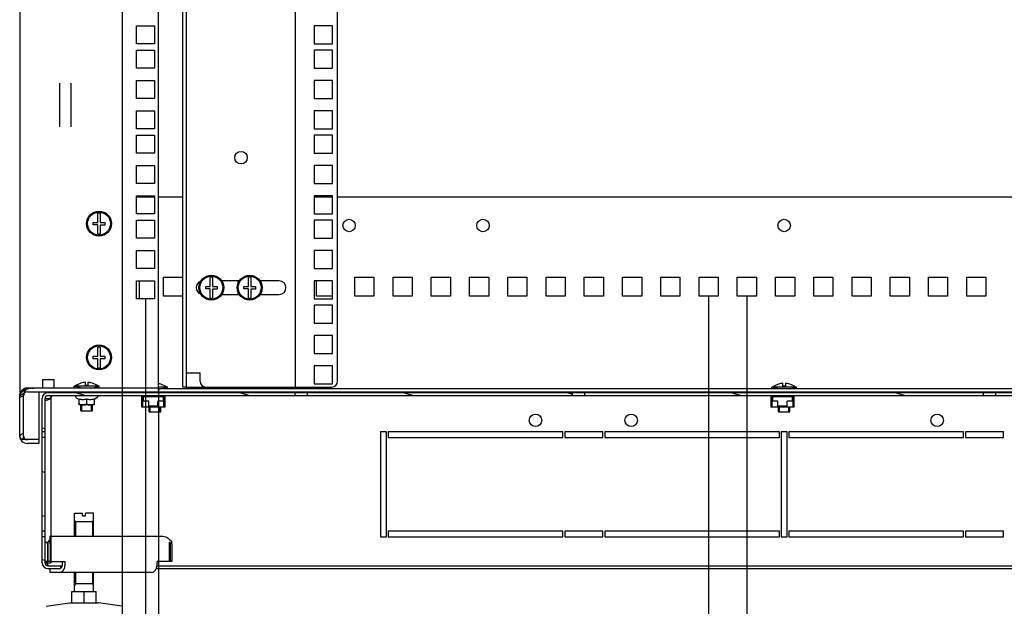
# Model space of a CAD drawing. Units: millimetres. Extents: x 214 to 808, y -8 to 412.
# Drawn here: x 706 to 757, y 248 to 278 of the extents above; entities that cross this region are included whole.
import ezdxf

# ---------------------------------------------------------------- set-up
doc = ezdxf.new("R2010")
doc.units = ezdxf.units.MM
doc.header["$LTSCALE"] = 32.67
doc.header["$PDMODE"] = 3
doc.header["$PDSIZE"] = 1
doc.layers.get('0').update_dxf_attribs({"linetype": 'CONTINUOUS'})
doc.layers.get('Defpoints').update_dxf_attribs({"linetype": 'CONTINUOUS'})
for name, color, linetype in [('02___PRT_ALL_AXES', 7, 'CONTINUOUS'), ('07__ASM_ALL_ANNOTATION', 7, 'CONTINUOUS'), ('ALL_FEATURES', 7, 'CONTINUOUS'), ('ARRONDIS', 7, 'CONTINUOUS')]:
    doc.layers.add(name, color=color, linetype=linetype)
doc.styles.get("Standard").update_dxf_attribs({"font": 'gost.ttf'})
doc.dimstyles.new('DIMSTYLE_4', dxfattribs={"dimtxt": 3.5, "dimasz": 4, "dimexe": 0.5, "dimexo": 0, "dimgap": 0.875, "dimtad": 1, "dimdec": 3, "dimlfac": 10, "dimtxsty": 'STANDARD', "dimblk": '_FILLED', "dimblk1": '_FILLED', "dimblk2": '_FILLED', "dimcen": 0.09, "dimadec": 0, "dimazin": 0, "dimtp": 0.8, "dimtm": 0.8, "dimtfac": 1, "dimtdec": 3, "dimtofl": 0, "dimtmove": 0, "dimatfit": 3, "dimldrblk": '_FILLED', "dimfxl": 1, "dimtolj": 1, "dimarcsym": 0})
doc.dimstyles.new('DIMSTYLE_5', dxfattribs={"dimtxt": 3.5, "dimasz": 4, "dimexe": 0.5, "dimexo": 0, "dimgap": 0.875, "dimtad": 1, "dimdec": 0, "dimlfac": 10, "dimtxsty": 'STANDARD', "dimblk": '_FILLED', "dimblk1": '_FILLED', "dimblk2": '_FILLED', "dimcen": 0.09, "dimadec": 0, "dimazin": 0, "dimtp": 0.8, "dimtm": 0.8, "dimtfac": 1, "dimtdec": 0, "dimtofl": 0, "dimtmove": 0, "dimatfit": 3, "dimldrblk": '_FILLED', "dimfxl": 1, "dimtolj": 1, "dimarcsym": 0})
doc.dimstyles.new('DIMSTYLE_6', dxfattribs={"dimtxt": 3.5, "dimasz": 4, "dimexe": 0.5, "dimexo": 0, "dimgap": 0.875, "dimtad": 1, "dimdec": 3, "dimlfac": 10, "dimtxsty": 'STANDARD', "dimblk": '_FILLED', "dimblk1": '_FILLED', "dimblk2": '_FILLED', "dimcen": 0.09, "dimadec": 0, "dimazin": 0, "dimtp": 0.2, "dimtm": 0.2, "dimtfac": 1, "dimtdec": 3, "dimtofl": 0, "dimtmove": 0, "dimatfit": 3, "dimldrblk": '_FILLED', "dimfxl": 1, "dimtolj": 1, "dimarcsym": 0})

# ---------------------------------------------------------------- blocks, each defined once
blk = doc.blocks.new('_FILLED')
at = {"color": 0, "linetype": 'ByBlock'}
blk.add_solid([(0, 0), (-1, 0.125), (-1, -0.125)], dxfattribs=at)
blk = doc.blocks.new('*D170')
at = {"layer": '07__ASM_ALL_ANNOTATION', "color": 0, "linetype": 'Continuous', "lineweight": -2}
for p, q in [((741.854, 263.923), (741.854, 237.799)), ((743.854, 263.923), (743.854, 237.799)), ((737.854, 238.299), (724.344, 238.299)), ((747.854, 238.299), (751.854, 238.299))]:
    blk.add_line(p, q, dxfattribs=at)
at = {"layer": 'Defpoints', "color": 0, "linetype": 'Continuous'}
for p in [(741.854, 263.923), (743.854, 263.923), (743.854, 238.299)]:
    blk.add_point(p, dxfattribs=at)
at = {"layer": '07__ASM_ALL_ANNOTATION', "color": 0, "linetype": 'Continuous', "lineweight": -2, "xscale": 4, "yscale": 4, "zscale": 4}
blk.add_blockref('_FILLED', (741.854, 238.299), dxfattribs=at)
at = {"layer": '07__ASM_ALL_ANNOTATION', "color": 0, "linetype": 'Continuous', "lineweight": -2, "xscale": 4, "yscale": 4, "zscale": 4, "rotation": 180}
blk.add_blockref('_FILLED', (743.854, 238.299), dxfattribs=at)
at = {"layer": '07__ASM_ALL_ANNOTATION', "color": 0, "linetype": 'Continuous', "insert": (730.33, 243.84), "char_height": 3.5, "width": 4.55515, "attachment_point": 3, "line_spacing_factor": 0.9}
blk.add_mtext('\\A1;20', dxfattribs=at)
blk = doc.blocks.new('*D173')
at = {"layer": '07__ASM_ALL_ANNOTATION', "color": 0, "linetype": 'Continuous', "lineweight": -2}
for p, q in [((713.079, 259.123), (713.079, 229.638)), ((778.529, 259.123), (778.529, 229.638)), ((717.079, 230.138), (774.529, 230.138))]:
    blk.add_line(p, q, dxfattribs=at)
at = {"layer": 'Defpoints', "color": 0, "linetype": 'Continuous'}
for p in [(713.079, 259.123), (778.529, 259.123), (778.529, 230.138)]:
    blk.add_point(p, dxfattribs=at)
at = {"layer": '07__ASM_ALL_ANNOTATION', "color": 0, "linetype": 'Continuous', "lineweight": -2, "xscale": 4, "yscale": 4, "zscale": 4, "rotation": 180}
blk.add_blockref('_FILLED', (713.079, 230.138), dxfattribs=at)
at = {"layer": '07__ASM_ALL_ANNOTATION', "color": 0, "linetype": 'Continuous', "lineweight": -2, "xscale": 4, "yscale": 4, "zscale": 4}
blk.add_blockref('_FILLED', (778.529, 230.138), dxfattribs=at)
at = {"layer": '07__ASM_ALL_ANNOTATION', "color": 0, "linetype": 'Continuous', "insert": (746.824, 235.68), "char_height": 3.5, "width": 6.34375, "attachment_point": 2, "line_spacing_factor": 0.9}
blk.add_mtext('\\A1;655', dxfattribs=at)
blk = doc.blocks.new('*D174')
at = {"layer": '07__ASM_ALL_ANNOTATION', "color": 0, "linetype": 'Continuous', "lineweight": -2}
for p, q in [((712.404, 263.783), (712.404, 222.466)), ((779.204, 263.783), (779.204, 222.466)), ((716.404, 222.966), (775.204, 222.966))]:
    blk.add_line(p, q, dxfattribs=at)
at = {"layer": 'Defpoints', "color": 0, "linetype": 'Continuous'}
for p in [(712.404, 263.783), (779.204, 263.783), (779.204, 222.966)]:
    blk.add_point(p, dxfattribs=at)
at = {"layer": '07__ASM_ALL_ANNOTATION', "color": 0, "linetype": 'Continuous', "lineweight": -2, "xscale": 4, "yscale": 4, "zscale": 4, "rotation": 180}
blk.add_blockref('_FILLED', (712.404, 222.966), dxfattribs=at)
at = {"layer": '07__ASM_ALL_ANNOTATION', "color": 0, "linetype": 'Continuous', "lineweight": -2, "xscale": 4, "yscale": 4, "zscale": 4}
blk.add_blockref('_FILLED', (779.204, 222.966), dxfattribs=at)
at = {"layer": '07__ASM_ALL_ANNOTATION', "color": 0, "linetype": 'Continuous', "insert": (746.168, 228.508), "char_height": 3.5, "width": 6.83272, "attachment_point": 2, "line_spacing_factor": 0.9}
blk.add_mtext('\\A1;668', dxfattribs=at)
blk = doc.blocks.new('*D175')
at = {"layer": '07__ASM_ALL_ANNOTATION', "color": 0, "linetype": 'Continuous', "lineweight": -2}
for p, q in [((711.179, 259.123), (711.179, 214.964)), ((780.429, 259.123), (780.429, 214.964)), ((715.179, 215.464), (776.429, 215.464))]:
    blk.add_line(p, q, dxfattribs=at)
at = {"layer": 'Defpoints', "color": 0, "linetype": 'Continuous'}
for p in [(711.179, 259.123), (780.429, 259.123), (780.429, 215.464)]:
    blk.add_point(p, dxfattribs=at)
at = {"layer": '07__ASM_ALL_ANNOTATION', "color": 0, "linetype": 'Continuous', "lineweight": -2, "xscale": 4, "yscale": 4, "zscale": 4, "rotation": 180}
blk.add_blockref('_FILLED', (711.179, 215.464), dxfattribs=at)
at = {"layer": '07__ASM_ALL_ANNOTATION', "color": 0, "linetype": 'Continuous', "lineweight": -2, "xscale": 4, "yscale": 4, "zscale": 4}
blk.add_blockref('_FILLED', (780.429, 215.464), dxfattribs=at)
at = {"layer": '07__ASM_ALL_ANNOTATION', "color": 0, "linetype": 'Continuous', "insert": (745.799, 221.006), "char_height": 3.5, "width": 9.5864, "attachment_point": 2, "line_spacing_factor": 0.9}
blk.add_mtext('\\A1;692,5', dxfattribs=at)

msp = doc.modelspace()

# ---------------------------------------------------------------- hatches: boundary and pattern name
at = {"linetype": 'Continuous'}
h = msp.add_hatch(dxfattribs=at)
h.set_pattern_fill('DEFAULT__5', color=2, scale=11.88, angle=45, style=0, pattern_type=0)
h.set_pattern_definition([(45, (214.013, -8.153), (-8.40043, 8.40043), [])])
edge = h.paths.add_edge_path()
edge.add_line((705.82869, 256.62267), (705.82869, 258.72267))
edge.add_arc((706.22869, 258.72267), 0.4, 90, 180)
edge.add_line((713.07869, 259.12267), (706.22869, 259.12267))
edge.add_line((713.07869, 258.92267), (713.07869, 259.12267))
edge.add_line((713.07869, 258.92267), (706.22869, 258.92267))
edge.add_arc((706.22869, 258.72267), 0.2, 90, 180)
edge.add_line((706.02869, 256.62267), (706.02869, 258.72267))
edge.add_arc((706.22869, 256.62267), 0.2, 180, 270)
edge.add_line((706.82869, 256.42267), (706.22869, 256.42267))
edge.add_line((706.82869, 256.42267), (706.82869, 256.22267))
edge.add_line((706.82869, 256.22267), (706.22869, 256.22267))
edge.add_arc((706.22869, 256.62267), 0.4, 180, 270)
h = msp.add_hatch(dxfattribs=at)
h.set_pattern_fill('DEFAULT__6', color=2, scale=2.218257, angle=165, style=0, pattern_type=0)
h.set_pattern_definition([(165, (214.013, -8.1528), (-0.574127, -2.142672), [])])
edge = h.paths.add_edge_path()
edge.add_line((784.30369, 258.73267), (771.37869, 258.73267))
edge.add_line((771.37869, 258.73267), (771.37869, 258.88267))
edge.add_line((784.30369, 258.88267), (771.37869, 258.88267))
edge.add_arc((784.30369, 258.58267), 0.3, 0, 90)
edge.add_line((784.60369, 258.58267), (784.60369, 249.98267))
edge.add_arc((784.30369, 249.98267), 0.3, -90, 0)
edge.add_line((784.30369, 249.68267), (783.63794, 249.68267))
edge.add_line((783.63794, 249.83267), (783.63794, 249.68267))
edge.add_line((784.30369, 249.83267), (783.63794, 249.83267))
edge.add_arc((784.30369, 249.98267), 0.15, -90, 0)
edge.add_line((784.45369, 258.58267), (784.45369, 249.98267))
edge.add_arc((784.30369, 258.58267), 0.15, 0, 90)
edge = h.paths.add_edge_path()
edge.add_line((770.72869, 258.73267), (756.87869, 258.73267))
edge.add_line((756.87869, 258.73267), (756.87869, 258.88267))
edge.add_line((770.72869, 258.88267), (756.87869, 258.88267))
edge.add_line((770.72869, 258.73267), (770.72869, 258.88267))
edge = h.paths.add_edge_path()
edge.add_line((756.22869, 258.73267), (735.37869, 258.73267))
edge.add_line((735.37869, 258.73267), (735.37869, 258.88267))
edge.add_line((756.22869, 258.88267), (735.37869, 258.88267))
edge.add_line((756.22869, 258.73267), (756.22869, 258.88267))
edge = h.paths.add_edge_path()
edge.add_line((734.72869, 258.73267), (720.87869, 258.73267))
edge.add_line((720.87869, 258.73267), (720.87869, 258.88267))
edge.add_line((734.72869, 258.88267), (720.87869, 258.88267))
edge.add_line((734.72869, 258.73267), (734.72869, 258.88267))
edge = h.paths.add_edge_path()
edge.add_line((720.22869, 258.73267), (707.30369, 258.73267))
edge.add_arc((707.30369, 258.58267), 0.15, 90, 180)
edge.add_line((707.15369, 258.58267), (707.15369, 256.83267))
edge.add_line((707.15369, 256.83267), (707.00369, 256.83267))
edge.add_line((707.00369, 258.58267), (707.00369, 256.83267))
edge.add_arc((707.30369, 258.58267), 0.3, 90, 180)
edge.add_line((720.22869, 258.88267), (707.30369, 258.88267))
edge.add_line((720.22869, 258.73267), (720.22869, 258.88267))
edge = h.paths.add_edge_path()
edge.add_line((707.00369, 256.53267), (707.00369, 251.63267))
edge.add_line((707.15369, 256.53267), (707.00369, 256.53267))
edge.add_line((707.15369, 256.53267), (707.15369, 251.63267))
edge.add_line((707.15369, 251.63267), (707.00369, 251.63267))
edge = h.paths.add_edge_path()
edge.add_line((707.00369, 251.33267), (707.00369, 249.98267))
edge.add_line((707.15369, 251.33267), (707.00369, 251.33267))
edge.add_line((707.15369, 251.33267), (707.15369, 249.98267))
edge.add_arc((707.30369, 249.98267), 0.15, 180, 270)
edge.add_line((707.30369, 249.83267), (707.96944, 249.83267))
edge.add_line((707.96944, 249.83267), (707.96944, 249.68267))
edge.add_line((707.30369, 249.68267), (707.96944, 249.68267))
edge.add_arc((707.30369, 249.98267), 0.3, 180, 270)

# ---------------------------------------------------------------- linework, layer by layer
at = {"color": 3, "linetype": 'Continuous'}
for p, q in [((705.82869, 357.42267), (705.82869, 258.72267)), ((711.17869, 357.02267), (711.17869, 259.12267)), ((713.07869, 259.12267), (713.07869, 357.02267)), ((714.35369, 259.17267), (714.35369, 356.97267)), ((711.92869, 277.11767), (711.92869, 278.06767)), ((711.92869, 278.06767), (712.87869, 278.06767)), ((712.87869, 278.06767), (712.87869, 277.11767)), ((712.87869, 277.11767), (711.92869, 277.11767)), ((711.92869, 275.84767), (711.92869, 276.79767)), ((711.92869, 276.79767), (712.87869, 276.79767)), ((712.87869, 276.79767), (712.87869, 275.84767)), ((712.87869, 275.84767), (711.92869, 275.84767)), ((707.92869, 272.78568), (707.92869, 275.05965)), ((708.52869, 272.78568), (708.52869, 275.05965)), ((711.92869, 274.26017), (711.92869, 275.21017)), ((711.92869, 275.21017), (712.87869, 275.21017)), ((712.87869, 275.21017), (712.87869, 274.26017)), ((712.87869, 274.26017), (711.92869, 274.26017)), ((711.92869, 272.67267), (711.92869, 273.62267)), ((711.92869, 273.62267), (712.87869, 273.62267)), ((712.87869, 273.62267), (712.87869, 272.67267)), ((712.87869, 272.67267), (711.92869, 272.67267)), ((711.92869, 271.40267), (711.92869, 272.35267)), ((711.92869, 272.35267), (712.87869, 272.35267)), ((712.87869, 272.35267), (712.87869, 271.40267)), ((712.87869, 271.40267), (711.92869, 271.40267)), ((711.92869, 269.81517), (711.92869, 270.76517)), ((711.92869, 270.76517), (712.87869, 270.76517)), ((712.87869, 270.76517), (712.87869, 269.81517)), ((712.87869, 269.81517), (711.92869, 269.81517)), ((711.92869, 268.22767), (711.92869, 269.17767)), ((711.92869, 269.17767), (712.87869, 269.17767)), ((711.92869, 269.12267), (712.87869, 269.12267)), ((712.87869, 269.17767), (712.87869, 268.22767)), ((713.07869, 269.12267), (714.35369, 269.12267)), ((721.22869, 269.12267), (722.17869, 269.12267)), ((722.45369, 269.12267), (765.15369, 269.12267)), ((712.87869, 268.22767), (711.92869, 268.22767)), ((711.92869, 266.95767), (711.92869, 267.90767)), ((711.92869, 267.90767), (712.87869, 267.90767)), ((712.87869, 267.90767), (712.87869, 266.95767)), ((712.87869, 266.95767), (711.92869, 266.95767)), ((711.92869, 266.32017), (712.87869, 266.32017)), ((711.92869, 265.37017), (711.92869, 266.32017)), ((712.87869, 266.32017), (712.87869, 265.37017)), ((712.87869, 265.37017), (711.92869, 265.37017)), ((711.92869, 264.73267), (712.87869, 264.73267)), ((711.92869, 263.78267), (711.92869, 264.73267)), ((712.87869, 264.73267), (712.87869, 263.78267)), ((713.35369, 264.92267), (714.35369, 264.92267)), ((713.35369, 263.92267), (713.35369, 264.92267)), ((721.35369, 263.92267), (721.35369, 264.73267)), ((723.35369, 264.92267), (724.35369, 264.92267)), ((723.35369, 263.92267), (723.35369, 264.92267)), ((724.35369, 264.92267), (724.35369, 263.92267)), ((725.35369, 264.92267), (726.35369, 264.92267)), ((725.35369, 263.92267), (725.35369, 264.92267)), ((726.35369, 264.92267), (726.35369, 263.92267)), ((727.35369, 264.92267), (728.35369, 264.92267)), ((727.35369, 263.92267), (727.35369, 264.92267)), ((728.35369, 264.92267), (728.35369, 263.92267)), ((729.35369, 264.92267), (730.35369, 264.92267)), ((729.35369, 263.92267), (729.35369, 264.92267)), ((730.35369, 264.92267), (730.35369, 263.92267)), ((731.35369, 264.92267), (732.35369, 264.92267)), ((731.35369, 263.92267), (731.35369, 264.92267)), ((732.35369, 264.92267), (732.35369, 263.92267)), ((733.35369, 264.92267), (734.35369, 264.92267)), ((733.35369, 263.92267), (733.35369, 264.92267)), ((734.35369, 264.92267), (734.35369, 263.92267)), ((735.35369, 264.92267), (736.35369, 264.92267)), ((735.35369, 263.92267), (735.35369, 264.92267)), ((736.35369, 264.92267), (736.35369, 263.92267)), ((737.35369, 264.92267), (738.35369, 264.92267)), ((737.35369, 263.92267), (737.35369, 264.92267)), ((738.35369, 264.92267), (738.35369, 263.92267)), ((739.35369, 264.92267), (740.35369, 264.92267)), ((739.35369, 263.92267), (739.35369, 264.92267)), ((740.35369, 264.92267), (740.35369, 263.92267)), ((741.35369, 264.92267), (742.35369, 264.92267)), ((741.35369, 263.92267), (741.35369, 264.92267)), ((742.35369, 264.92267), (742.35369, 263.92267)), ((743.35369, 264.92267), (744.35369, 264.92267)), ((743.35369, 263.92267), (743.35369, 264.92267)), ((744.35369, 264.92267), (744.35369, 263.92267)), ((745.35369, 264.92267), (746.35369, 264.92267)), ((745.35369, 263.92267), (745.35369, 264.92267)), ((746.35369, 264.92267), (746.35369, 263.92267)), ((747.35369, 264.92267), (748.35369, 264.92267)), ((747.35369, 263.92267), (747.35369, 264.92267)), ((748.35369, 264.92267), (748.35369, 263.92267)), ((749.35369, 264.92267), (750.35369, 264.92267)), ((749.35369, 263.92267), (749.35369, 264.92267)), ((750.35369, 264.92267), (750.35369, 263.92267)), ((751.35369, 264.92267), (752.35369, 264.92267)), ((751.35369, 263.92267), (751.35369, 264.92267)), ((752.35369, 264.92267), (752.35369, 263.92267)), ((753.35369, 264.92267), (754.35369, 264.92267)), ((753.35369, 263.92267), (753.35369, 264.92267)), ((754.35369, 264.92267), (754.35369, 263.92267)), ((755.35369, 264.92267), (756.35369, 264.92267)), ((755.35369, 263.92267), (755.35369, 264.92267)), ((756.35369, 264.92267), (756.35369, 263.92267)), ((712.87869, 263.78267), (711.92869, 263.78267)), ((714.35369, 263.92267), (713.35369, 263.92267)), ((722.17869, 263.92267), (721.35369, 263.92267)), ((724.35369, 263.92267), (723.35369, 263.92267)), ((726.35369, 263.92267), (725.35369, 263.92267)), ((728.35369, 263.92267), (727.35369, 263.92267)), ((730.35369, 263.92267), (729.35369, 263.92267)), ((732.35369, 263.92267), (731.35369, 263.92267)), ((734.35369, 263.92267), (733.35369, 263.92267)), ((736.35369, 263.92267), (735.35369, 263.92267)), ((738.35369, 263.92267), (737.35369, 263.92267)), ((740.35369, 263.92267), (739.35369, 263.92267)), ((742.35369, 263.92267), (741.35369, 263.92267)), ((744.35369, 263.92267), (743.35369, 263.92267)), ((746.35369, 263.92267), (745.35369, 263.92267)), ((748.35369, 263.92267), (747.35369, 263.92267)), ((750.35369, 263.92267), (749.35369, 263.92267)), ((752.35369, 263.92267), (751.35369, 263.92267)), ((754.35369, 263.92267), (753.35369, 263.92267)), ((756.35369, 263.92267), (755.35369, 263.92267)), ((778.52869, 259.07267), (713.07869, 259.07267)), ((714.55369, 259.17267), (715.56153, 259.17267)), ((707.4103, 251.38267), (713.23535, 251.38267)), ((707.42369, 250.98267), (707.42369, 250.0516)), ((713.78765, 250.98267), (713.78765, 250.0516)), ((707.42369, 250.0516), (708.2015, 250.0516)), ((708.2015, 249.88267), (708.2015, 250.0516)), ((713.78765, 250.0516), (713.00983, 250.0516)), ((713.00983, 249.88267), (713.00983, 250.0516)), ((712.72699, 249.48267), (707.42369, 249.48267))]:
    msp.add_line(p, q, dxfattribs=at)
at = {"color": 7, "linetype": 'Continuous'}
for p, q in [((714.55369, 259.17267), (714.55369, 356.97267)), ((720.25369, 259.17267), (720.25369, 356.97267)), ((722.45369, 259.47267), (722.45369, 356.67267)), ((722.17869, 276.79767), (721.22869, 276.79767)), ((721.22869, 276.79767), (721.22869, 275.84767)), ((722.17869, 275.84767), (722.17869, 276.79767)), ((721.22869, 275.84767), (722.17869, 275.84767)), ((722.17869, 275.21017), (721.22869, 275.21017)), ((721.22869, 275.21017), (721.22869, 274.26017)), ((722.17869, 274.26017), (722.17869, 275.21017)), ((721.22869, 274.26017), (722.17869, 274.26017)), ((722.17869, 273.62267), (721.22869, 273.62267)), ((721.22869, 273.62267), (721.22869, 272.67267)), ((722.17869, 272.67267), (722.17869, 273.62267)), ((721.22869, 272.67267), (722.17869, 272.67267)), ((722.17869, 272.35267), (721.22869, 272.35267)), ((721.22869, 272.35267), (721.22869, 271.40267)), ((722.17869, 271.40267), (722.17869, 272.35267)), ((721.22869, 271.40267), (722.17869, 271.40267)), ((722.17869, 270.76517), (721.22869, 270.76517)), ((721.22869, 270.76517), (721.22869, 269.81517)), ((722.17869, 269.81517), (722.17869, 270.76517)), ((721.22869, 269.81517), (722.17869, 269.81517)), ((722.17869, 269.17767), (721.22869, 269.17767)), ((721.22869, 269.17767), (721.22869, 268.22767)), ((722.17869, 268.22767), (722.17869, 269.17767)), ((709.91369, 267.78767), (709.91369, 268.26162)), ((710.04369, 268.26162), (710.04369, 267.78767)), ((709.67869, 267.65767), (709.67869, 267.78767)), ((709.67869, 267.78767), (709.91369, 267.78767)), ((710.04369, 267.78767), (710.27869, 267.78767)), ((710.27869, 267.78767), (710.27869, 267.64567)), ((721.22869, 268.22767), (722.17869, 268.22767)), ((722.17869, 267.90767), (721.22869, 267.90767)), ((721.22869, 267.90767), (721.22869, 266.95767)), ((722.17869, 266.95767), (722.17869, 267.90767)), ((709.91369, 267.65767), (709.67869, 267.65767)), ((709.91369, 267.18372), (709.91369, 267.65767)), ((710.04369, 267.64567), (710.04369, 267.18372)), ((710.27869, 267.64567), (710.04369, 267.64567)), ((721.22869, 266.95767), (722.17869, 266.95767)), ((722.17869, 266.32017), (721.22869, 266.32017)), ((721.22869, 266.32017), (721.22869, 265.37017)), ((722.17869, 265.37017), (722.17869, 266.32017)), ((721.22869, 265.37017), (722.17869, 265.37017)), ((715.25369, 264.61808), (715.25369, 264.68529)), ((715.78869, 264.43767), (715.78869, 264.91162)), ((715.91869, 264.91162), (715.91869, 264.43767)), ((717.3073, 264.72267), (716.40007, 264.72267)), ((716.45369, 264.61808), (716.45369, 264.72267)), ((717.25369, 264.61808), (717.25369, 264.72267)), ((717.78869, 264.43767), (717.78869, 264.91162)), ((717.91869, 264.91162), (717.91869, 264.43767)), ((719.40369, 264.72267), (718.40007, 264.72267)), ((718.45369, 264.61808), (718.45369, 264.72267)), ((722.17869, 264.73267), (721.22869, 264.73267)), ((721.22869, 264.73267), (721.22869, 263.78267)), ((722.17869, 263.78267), (722.17869, 264.73267)), ((715.55369, 264.43767), (715.78869, 264.43767)), ((715.55369, 264.30767), (715.55369, 264.43767)), ((715.78869, 264.30767), (715.55369, 264.30767)), ((715.78869, 263.83372), (715.78869, 264.30767)), ((715.91869, 264.43767), (716.15369, 264.43767)), ((716.15369, 264.29567), (715.91869, 264.29567)), ((715.91869, 264.29567), (715.91869, 263.83372)), ((716.15369, 264.43767), (716.15369, 264.29567)), ((717.55369, 264.43767), (717.78869, 264.43767)), ((717.55369, 264.30767), (717.55369, 264.43767)), ((717.78869, 264.30767), (717.55369, 264.30767)), ((717.78869, 263.83372), (717.78869, 264.30767)), ((717.91869, 264.43767), (718.15369, 264.43767)), ((718.15369, 264.29567), (717.91869, 264.29567)), ((717.91869, 264.29567), (717.91869, 263.83372)), ((718.15369, 264.43767), (718.15369, 264.29567)), ((715.25369, 264.06004), (715.25369, 264.12726)), ((716.40007, 264.02267), (717.3073, 264.02267)), ((716.45369, 264.02267), (716.45369, 264.12726)), ((717.25369, 264.02267), (717.25369, 264.12726)), ((718.40007, 264.02267), (719.40369, 264.02267)), ((718.45369, 264.02267), (718.45369, 264.12726)), ((721.22869, 263.78267), (722.17869, 263.78267)), ((722.17869, 263.46267), (721.22869, 263.46267)), ((721.22869, 263.46267), (721.22869, 262.51267)), ((722.17869, 262.51267), (722.17869, 263.46267)), ((721.22869, 262.51267), (722.17869, 262.51267)), ((722.17869, 261.87517), (721.22869, 261.87517)), ((721.22869, 261.87517), (721.22869, 260.92517)), ((722.17869, 260.92517), (722.17869, 261.87517)), ((709.91369, 260.78767), (709.91369, 261.26162)), ((710.04369, 261.26162), (710.04369, 260.78767)), ((709.67869, 260.78767), (709.91369, 260.78767)), ((709.67869, 260.65767), (709.67869, 260.78767)), ((709.91369, 260.65767), (709.67869, 260.65767)), ((709.91369, 260.18372), (709.91369, 260.65767)), ((710.04369, 260.78767), (710.27869, 260.78767)), ((710.27869, 260.64567), (710.04369, 260.64567)), ((710.04369, 260.64567), (710.04369, 260.18372)), ((710.27869, 260.78767), (710.27869, 260.64567)), ((721.22869, 260.92517), (722.17869, 260.92517)), ((722.17869, 260.28767), (721.22869, 260.28767)), ((721.22869, 260.28767), (721.22869, 259.33767)), ((722.17869, 259.33767), (722.17869, 260.28767)), ((707.02869, 259.57267), (707.62869, 259.57267)), ((707.02869, 259.57267), (707.02869, 259.1256)), ((707.62869, 259.1256), (707.62869, 259.57267)), ((714.55369, 259.92267), (715.26153, 259.92267)), ((715.26153, 259.47267), (715.26153, 259.92267)), ((713.07869, 259.12267), (706.22869, 259.12267)), ((709.97869, 259.22267), (708.67869, 259.22267)), ((708.67869, 259.12267), (708.67869, 259.22267)), ((709.02869, 259.37498), (709.02869, 259.3772)), ((709.26369, 259.26267), (709.26369, 259.41916)), ((709.39369, 259.26267), (709.26369, 259.26267)), ((709.39369, 259.41916), (709.39369, 259.26267)), ((709.62869, 259.3772), (709.62869, 259.37408)), ((709.97869, 259.12267), (709.97869, 259.22267)), ((713.55369, 259.17267), (713.07869, 259.17267)), ((713.07869, 258.92267), (713.07869, 259.12267)), ((713.20369, 259.3272), (713.20369, 259.32408)), ((713.55369, 259.07267), (713.55369, 259.17267)), ((714.55369, 259.17267), (714.35369, 259.17267)), ((715.56153, 259.17267), (722.15369, 259.17267)), ((721.22869, 259.33767), (722.17869, 259.33767)), ((746.45369, 259.17267), (745.15369, 259.17267)), ((745.15369, 259.07267), (745.15369, 259.17267)), ((745.50369, 259.32498), (745.50369, 259.3272)), ((745.73869, 259.21267), (745.73869, 259.36916)), ((745.86869, 259.21267), (745.73869, 259.21267)), ((745.86869, 259.36916), (745.86869, 259.21267)), ((746.10369, 259.3272), (746.10369, 259.32408)), ((746.45369, 259.07267), (746.45369, 259.17267)), ((705.82869, 256.62267), (705.82869, 258.72267)), ((706.02869, 256.62267), (706.02869, 258.72267)), ((706.22869, 258.92267), (785.37869, 258.92267)), ((707.00369, 249.98267), (707.00369, 258.58267)), ((707.15369, 249.98267), (707.15369, 258.58267)), ((707.30369, 258.88267), (784.30369, 258.88267)), ((707.30369, 258.73267), (784.30369, 258.73267)), ((708.93619, 258.24329), (708.93619, 258.55947)), ((709.02869, 258.88267), (709.02869, 258.92267)), ((709.32869, 258.55947), (709.32869, 258.31267)), ((709.62869, 258.88267), (709.62869, 258.92267)), ((709.72119, 258.55947), (709.72119, 258.24329)), ((712.21869, 258.12767), (712.21869, 258.73267)), ((712.21869, 258.69267), (712.44369, 258.69267)), ((712.25869, 258.69267), (712.25869, 258.16767)), ((713.34869, 258.66267), (712.28869, 258.66267)), ((712.28869, 258.66267), (712.28869, 258.42767)), ((712.40369, 258.88267), (712.40369, 258.92267)), ((712.44369, 258.92267), (712.44369, 258.88267)), ((712.44369, 258.73267), (712.44369, 258.69267)), ((713.11869, 258.69267), (712.51869, 258.69267)), ((712.60369, 258.88267), (712.60369, 258.92267)), ((712.60369, 258.66267), (712.60369, 258.73267)), ((713.19369, 258.88267), (713.19369, 258.92267)), ((713.19369, 258.69267), (713.19369, 258.73267)), ((713.19369, 258.69267), (713.41869, 258.69267)), ((713.20369, 258.66267), (713.20369, 258.69267)), ((713.23369, 258.92267), (713.23369, 258.88267)), ((713.34869, 258.42767), (713.34869, 258.66267)), ((713.37869, 258.69267), (713.37869, 258.16767)), ((713.41869, 258.73267), (713.41869, 258.12767)), ((720.22869, 258.73267), (720.22869, 258.88267)), ((720.87869, 258.73267), (720.87869, 258.88267)), ((734.72869, 258.73267), (734.72869, 258.88267)), ((735.37869, 258.73267), (735.37869, 258.88267)), ((745.11869, 258.12767), (745.11869, 258.73267)), ((745.11869, 258.69267), (745.34369, 258.69267)), ((745.15869, 258.69267), (745.15869, 258.16767)), ((746.24869, 258.66267), (745.18869, 258.66267)), ((745.18869, 258.66267), (745.18869, 258.42767)), ((745.30369, 258.88267), (745.30369, 258.92267)), ((745.34369, 258.92267), (745.34369, 258.88267)), ((745.34369, 258.73267), (745.34369, 258.69267)), ((746.01869, 258.69267), (745.41869, 258.69267)), ((745.50369, 258.88267), (745.50369, 258.92267)), ((745.50369, 258.66267), (745.50369, 258.73267)), ((746.09369, 258.88267), (746.09369, 258.92267)), ((746.09369, 258.69267), (746.09369, 258.73267)), ((746.09369, 258.69267), (746.31869, 258.69267)), ((746.10369, 258.66267), (746.10369, 258.69267)), ((746.13369, 258.92267), (746.13369, 258.88267)), ((746.24869, 258.42767), (746.24869, 258.66267)), ((746.27869, 258.69267), (746.27869, 258.16767)), ((746.31869, 258.73267), (746.31869, 258.12767)), ((756.22869, 258.73267), (756.22869, 258.88267)), ((756.87869, 258.73267), (756.87869, 258.88267)), ((708.93619, 258.24329), (708.94547, 258.24267)), ((709.7119, 258.24267), (708.94547, 258.24267)), ((709.02869, 257.92267), (709.02869, 258.24267)), ((709.62869, 257.92267), (709.62869, 258.24267)), ((709.72119, 258.24329), (709.71191, 258.24267)), ((713.41869, 258.12767), (712.21869, 258.12767)), ((712.26869, 258.16767), (712.25869, 258.16767)), ((712.57869, 258.42767), (712.26869, 258.42767)), ((712.26869, 258.12767), (712.26869, 258.42767)), ((712.57869, 258.16767), (712.57869, 258.42767)), ((712.57869, 258.19767), (713.05869, 258.19767)), ((713.05869, 258.16767), (712.57869, 258.16767)), ((712.60369, 258.16767), (712.60369, 258.19767)), ((712.60369, 257.87267), (712.60369, 258.12767)), ((713.36869, 258.42767), (713.05869, 258.42767)), ((713.05869, 258.16767), (713.05869, 258.42767)), ((713.20369, 257.87267), (713.20369, 258.12767)), ((713.36869, 258.12767), (713.36869, 258.42767)), ((713.37869, 258.16767), (713.36869, 258.16767)), ((746.31869, 258.12767), (745.11869, 258.12767)), ((745.16869, 258.16767), (745.15869, 258.16767)), ((745.47869, 258.42767), (745.16869, 258.42767)), ((745.16869, 258.12767), (745.16869, 258.42767)), ((745.47869, 258.16767), (745.47869, 258.42767)), ((745.47869, 258.19767), (745.95869, 258.19767)), ((745.95869, 258.16767), (745.47869, 258.16767)), ((745.50369, 258.16767), (745.50369, 258.19767)), ((745.50369, 257.87267), (745.50369, 258.12767)), ((746.26869, 258.42767), (745.95869, 258.42767)), ((745.95869, 258.16767), (745.95869, 258.42767)), ((746.10369, 257.87267), (746.10369, 258.12767)), ((746.26869, 258.12767), (746.26869, 258.42767)), ((746.27869, 258.16767), (746.26869, 258.16767)), ((709.02869, 257.92267), (709.62869, 257.92267)), ((712.60369, 257.87267), (713.20369, 257.87267)), ((745.50369, 257.87267), (746.10369, 257.87267)), ((706.82869, 256.42267), (706.22869, 256.42267)), ((706.82869, 256.42267), (706.82869, 256.22267)), ((707.15369, 256.83267), (707.00369, 256.83267)), ((707.15369, 256.53267), (707.00369, 256.53267)), ((706.82869, 256.22267), (706.22869, 256.22267)), ((708.69145, 251.38267), (708.69145, 252.58267)), ((708.69148, 252.58267), (709.12145, 252.58267)), ((709.12145, 252.43267), (709.12145, 252.58267)), ((709.12145, 252.43267), (709.26145, 252.43267)), ((709.69143, 252.58267), (709.26145, 252.58267)), ((709.26145, 252.43267), (709.26145, 252.58267)), ((709.69145, 251.38267), (709.69145, 252.58267)), ((709.69145, 252.13267), (708.69145, 252.13267)), ((707.15369, 251.63267), (707.00369, 251.63267)), ((707.15369, 251.33267), (707.00369, 251.33267)), ((707.4103, 251.38267), (707.4103, 251.27683)), ((707.41302, 251.09149), (707.27693, 251.03708)), ((707.28226, 250.98267), (707.28226, 250.0516)), ((707.25975, 249.86092), (707.25975, 249.84947)), ((707.28602, 249.96219), (707.26531, 249.98267)), ((707.42369, 250.0516), (707.28226, 250.0516)), ((707.30369, 249.83267), (708.06136, 249.83267)), ((707.96944, 249.83267), (707.96944, 249.68267)), ((708.06008, 249.88267), (708.06008, 250.0516)), ((713.00983, 249.83267), (778.59754, 249.83267)), ((707.30369, 249.68267), (707.96944, 249.68267)), ((707.42369, 249.48267), (707.42369, 249.68267)), ((708.69145, 248.48267), (708.69145, 249.48267)), ((709.69145, 248.48267), (709.69145, 249.48267)), ((712.97121, 249.68267), (778.63616, 249.68267)), ((709.69145, 248.88267), (708.69145, 248.88267)), ((708.56145, 248.48267), (709.82145, 248.48267)), ((708.56145, 247.88267), (708.56145, 248.48267)), ((709.19145, 247.88267), (709.19145, 248.48267)), ((709.82145, 247.88267), (709.82145, 248.48267)), ((707.21317, 247.7072), (708.42738, 247.88066)), ((708.42738, 247.88066), (708.45567, 247.88267)), ((708.45567, 247.88267), (709.92724, 247.88267)), ((709.95552, 247.88066), (709.92724, 247.88267)), ((711.16974, 247.7072), (709.95552, 247.88066))]:
    msp.add_line(p, q, dxfattribs=at)
at = {"color": 6, "linetype": 'Continuous'}
for p, q in [((706.22869, 259.12267), (705.95575, 258.93144)), ((705.99264, 258.95729), (706.10218, 259.02101)), ((706.04593, 258.82918), (705.82869, 258.72267)), ((706.02869, 258.72267), (705.82869, 258.62297)), ((706.02869, 256.80192), (705.82869, 256.62267)), ((706.04235, 256.55001), (705.94584, 256.42267))]:
    msp.add_line(p, q, dxfattribs=at)
at = {"color": 2, "linetype": 'Continuous'}
for p, q in [((709.07869, 259.12267), (708.67869, 259.22267)), ((709.57869, 259.12267), (709.97869, 259.22267)), ((713.15369, 259.07267), (713.55369, 259.17267)), ((745.55369, 259.07267), (745.15369, 259.17267)), ((746.05369, 259.07267), (746.45369, 259.17267)), ((707.15369, 258.58267), (707.45369, 258.58267)), ((707.45369, 258.58267), (707.45369, 249.98267)), ((709.07869, 258.88267), (709.07869, 258.92267)), ((709.57869, 258.88267), (709.57869, 258.92267)), ((712.51869, 258.69267), (712.51869, 258.66267)), ((712.65369, 258.88267), (712.65369, 258.92267)), ((712.65369, 258.66267), (712.65369, 258.73267)), ((713.15369, 258.88267), (713.15369, 258.92267)), ((713.15369, 258.66267), (713.15369, 258.73267)), ((745.41869, 258.69267), (745.41869, 258.66267)), ((745.55369, 258.88267), (745.55369, 258.92267)), ((745.55369, 258.66267), (745.55369, 258.73267)), ((746.05369, 258.88267), (746.05369, 258.92267)), ((746.05369, 258.66267), (746.05369, 258.73267)), ((709.07869, 257.92267), (709.07869, 258.24267)), ((709.57869, 257.92267), (709.57869, 258.24267)), ((712.65369, 258.16767), (712.65369, 258.19767)), ((712.65369, 257.87267), (712.65369, 258.12767)), ((713.15369, 257.87267), (713.15369, 258.12767)), ((745.55369, 258.16767), (745.55369, 258.19767)), ((745.55369, 257.87267), (745.55369, 258.12767)), ((746.05369, 257.87267), (746.05369, 258.12767)), ((706.22869, 256.42267), (705.94584, 256.42267)), ((708.75145, 252.13267), (708.69145, 252.23659)), ((708.75145, 252.13267), (708.75145, 251.38267)), ((709.63145, 252.13267), (709.69145, 252.23659)), ((709.63145, 252.13267), (709.63145, 251.38267)), ((707.29511, 251.04435), (707.15369, 251.04435)), ((707.29511, 251.04435), (707.29511, 250.0516)), ((713.71765, 251.04435), (713.65907, 251.04435)), ((713.65907, 250.0516), (713.65907, 251.04435)), ((713.71765, 250.0516), (713.71765, 251.04435)), ((707.28226, 250.0516), (707.15369, 250.0516)), ((707.15369, 249.98267), (707.45369, 249.98267)), ((708.75145, 249.48267), (708.75145, 248.88267)), ((709.63145, 249.48267), (709.63145, 248.88267)), ((708.75145, 248.88267), (708.69145, 248.77874)), ((709.63145, 248.88267), (709.69145, 248.77874))]:
    msp.add_line(p, q, dxfattribs=at)
at = {"color": 6, "linetype": 'Continuous'}
for points in [[(706.10195, 259.02089), (706.23676, 259.07363), (706.39511, 259.10966), (706.57017, 259.12267)], [(706.23615, 259.07344), (706.39398, 259.10949), (706.57025, 259.12267)]]:
    msp.add_lwpolyline(points, dxfattribs=at)
at = {"color": 7, "linetype": 'Continuous'}
for points in [[(707.4103, 251.27683), (707.41008, 251.27289), (707.40754, 251.25556), (707.39985, 251.22626), (707.38462, 251.18767), (707.35989, 251.14306), (707.34269, 251.11861)], [(707.30369, 249.91607), (707.2992, 249.93908), (707.28602, 249.96219)]]:
    msp.add_lwpolyline(points, dxfattribs=at)
for centre, radius in [((717.40369, 271.17267), 0.325), ((709.97869, 267.72267), 0.65), ((709.97869, 267.72267), 0.6), ((715.85369, 264.37267), 0.65), ((715.85369, 264.37267), 0.6), ((717.85369, 264.37267), 0.65), ((717.85369, 264.37267), 0.6), ((709.97869, 260.72267), 0.65), ((709.97869, 260.72267), 0.6)]:
    msp.add_circle(centre, radius, dxfattribs=at)
for centre, radius, start, end in [((709.97869, 267.72267), 0.54286, 83.123101, 96.876899), ((709.97869, 267.72267), 0.54286, 263.123101, 276.876899), ((715.40369, 264.37267), 0.35, 108.395332, 251.604668), ((715.85369, 264.37267), 0.54286, 83.123101, 96.876899), ((717.85369, 264.37267), 0.54286, 83.123101, 96.876899), ((719.40369, 264.37267), 0.35, 270, 90), ((715.85369, 264.37267), 0.54286, 263.123101, 276.876899), ((717.85369, 264.37267), 0.54286, 263.123101, 276.876899), ((709.97869, 260.72267), 0.54286, 83.123101, 96.876899), ((709.97869, 260.72267), 0.54286, 263.123101, 276.876899), ((706.22869, 258.72267), 0.4, 90, 180), ((709.32869, 258.42636), 0.99705, 107.510928, 126.997157), ((709.32869, 258.42636), 0.99493, 93.745876, 107.54947), ((709.32869, 258.42636), 0.99493, 72.45053, 86.254124), ((709.32869, 258.42636), 0.99407, 72.434914, 86.250891), ((709.32869, 258.42636), 0.99705, 53.002843, 72.489072), ((712.90369, 258.37636), 0.99407, 72.434914, 79.871509), ((712.90369, 258.37636), 0.99493, 72.45053, 79.877423), ((712.90369, 258.37636), 0.99705, 53.002843, 72.489072), ((715.56153, 259.47267), 0.3, 180, 270), ((722.15369, 259.47267), 0.3, 270, 0), ((745.80369, 258.37636), 0.99705, 107.510928, 126.997157), ((745.80369, 258.37636), 0.99493, 93.745876, 107.54947), ((745.80369, 258.37636), 0.99493, 72.45053, 86.254124), ((745.80369, 258.37636), 0.99407, 72.434914, 86.250891), ((745.80369, 258.37636), 0.99705, 53.002843, 72.489072), ((706.22869, 258.72267), 0.2, 90, 180), ((707.30369, 258.58267), 0.3, 90, 180), ((707.30369, 258.58267), 0.15, 90, 180), ((707.17994, 258.80104), 0.325, 265.366101, 317.784156), ((706.92716, 258.89057), 0.58233, 336.347029, 340.210073), ((706.91033, 258.89673), 0.60026, 340.20061, 344.355955), ((706.22869, 256.62267), 0.4, 180, 270), ((706.22869, 256.62267), 0.2, 180, 270), ((707.00406, 250.98286), 0.27821, 359.960257, 11.238454), ((707.30369, 249.98267), 0.3, 180, 270), ((707.30369, 249.98267), 0.15, 180, 270), ((707.36026, 249.98262), 0.14786, 238.540558, 247.051424)]:
    msp.add_arc(centre, radius, start, end, dxfattribs=at)
at = {"color": 3, "linetype": 'Continuous'}
for centre, radius, start, end in [((706.86727, 250.98305), 0.55641, 359.960257, 11.238454), ((713.23123, 250.98305), 0.55641, 359.960257, 11.238454), ((712.44585, 249.88264), 0.56398, 354.9106, 0.002436)]:
    msp.add_arc(centre, radius, start, end, dxfattribs=at)
at = {"color": 2, "linetype": 'Continuous'}
for points, knots in [([(705.95575, 258.93144), (705.98961, 258.96093), (706.07895, 259.02751), (706.17279, 259.08709), (706.22869, 259.12267)], [0, 0, 0, 0, 0.40394154, 1, 1, 1, 1]), ([(706.04593, 258.82918), (706.06272, 258.88183), (706.11979, 258.98456), (706.19137, 259.07516), (706.22869, 259.12267)], [0, 0, 0, 0, 0.47772435, 1, 1, 1, 1]), ([(705.82869, 258.72267), (705.82869, 258.76098), (705.86177, 258.84343), (705.92184, 258.9019), (705.95575, 258.93144)], [0, 0, 0, 0, 0.45999091, 1, 1, 1, 1]), ([(705.88917, 256.48081), (705.88047, 256.49127), (705.84923, 256.53241), (705.82869, 256.58436), (705.82869, 256.62267)], [0, 0, 0, 0, 0.26208434, 1, 1, 1, 1])]:
    msp.add_open_spline(points, degree=3, knots=knots, dxfattribs=at)
for points in [[(706.02869, 258.72267), (706.02869, 258.75863), (706.035, 258.79491), (706.04593, 258.82918)], [(705.94584, 256.42267), (705.92573, 256.44078), (705.90646, 256.45999), (705.88917, 256.48081)], [(706.04235, 256.55001), (706.0334, 256.57297), (706.02869, 256.59802), (706.02869, 256.62267)]]:
    msp.add_open_spline(points, degree=3, dxfattribs=at)
at = {"color": 7, "linetype": 'Continuous'}
for points in [[(707.42064, 258.58267), (707.4361, 258.60614), (707.44929, 258.63119), (707.46058, 258.65694)], [(708.04113, 249.78267), (708.05396, 249.81408), (708.06008, 249.84874), (708.06008, 249.88267)]]:
    msp.add_open_spline(points, degree=3, dxfattribs=at)
for points, knots in [([(707.43957, 258.5987), (707.43652, 258.59585), (707.43035, 258.59034), (707.42391, 258.58514), (707.42064, 258.58267)], [0, 0, 0, 0, 0.50488029, 1, 1, 1, 1]), ([(707.47262, 258.63561), (707.4677, 258.62905), (707.45719, 258.61626), (707.44565, 258.6044), (707.43957, 258.5987)], [0, 0, 0, 0, 0.4962293, 1, 1, 1, 1]), ([(707.50413, 258.70755), (707.50447, 258.69638), (707.49612, 258.67013), (707.4818, 258.64787), (707.47262, 258.63561)], [0, 0, 0, 0, 0.42180296, 1, 1, 1, 1]), ([(707.50191, 258.71904), (707.5026, 258.71731), (707.50367, 258.71351), (707.50406, 258.7096), (707.50413, 258.70755)], [0, 0, 0, 0, 0.47592808, 1, 1, 1, 1]), ([(708.93619, 258.55947), (708.96793, 258.54889), (709.03245, 258.53117), (709.13244, 258.52105), (709.23242, 258.53117), (709.29694, 258.54889), (709.32869, 258.55947)], [0, 0, 0, 0, 0.25093633, 0.50000001, 0.74906369, 1, 1, 1, 1]), ([(709.32869, 258.55947), (709.36043, 258.54889), (709.42495, 258.53117), (709.52494, 258.52105), (709.62492, 258.53117), (709.68944, 258.54889), (709.72119, 258.55947)], [0, 0, 0, 0, 0.25093633, 0.50000001, 0.74906369, 1, 1, 1, 1]), ([(708.93619, 258.31267), (708.93619, 258.30742), (708.93829, 258.29701), (708.94886, 258.27974), (708.9686, 258.26484), (708.99501, 258.25455), (709.02226, 258.24867), (709.04973, 258.24554), (709.08646, 258.24352), (709.13241, 258.24313), (709.17836, 258.24352), (709.21508, 258.24553), (709.24256, 258.24866), (709.26981, 258.25453), (709.29624, 258.26483), (709.316, 258.27973), (709.32658, 258.297), (709.32869, 258.30742), (709.32869, 258.31267)], [0, 0, 0, 0, 0.03482822, 0.06852699, 0.1324728, 0.19451627, 0.25585376, 0.31694557, 0.37796047, 0.49994078, 0.62192146, 0.68293761, 0.74403307, 0.80538079, 0.86744526, 0.931428, 0.96515499, 1, 1, 1, 1]), ([(709.32869, 258.31267), (709.32869, 258.30742), (709.33079, 258.29701), (709.34136, 258.27974), (709.3611, 258.26484), (709.38751, 258.25455), (709.41476, 258.24867), (709.44223, 258.24554), (709.47896, 258.24352), (709.52491, 258.24313), (709.57086, 258.24352), (709.60758, 258.24553), (709.63506, 258.24866), (709.66231, 258.25453), (709.68874, 258.26483), (709.7085, 258.27973), (709.71908, 258.297), (709.72119, 258.30742), (709.72119, 258.31267)], [0, 0, 0, 0, 0.03482961, 0.06852932, 0.13247513, 0.19451829, 0.2558549, 0.31694613, 0.37796052, 0.49993962, 0.62191894, 0.68293443, 0.74402958, 0.80537669, 0.86744116, 0.93142506, 0.96515319, 1, 1, 1, 1]), ([(707.3427, 251.1186), (707.33806, 251.11252), (707.31688, 251.08477), (707.29496, 251.05755), (707.27693, 251.03708)], [0, 0, 0, 0, 0.21888921, 1, 1, 1, 1]), ([(707.25975, 249.86092), (707.26442, 249.86279), (707.27344, 249.8674), (707.28149, 249.87355), (707.28516, 249.877)], [0, 0, 0, 0, 0.49960043, 1, 1, 1, 1]), ([(707.28309, 249.85649), (707.27989, 249.85844), (707.27349, 249.86269), (707.2674, 249.86738), (707.26437, 249.86989)], [0, 0, 0, 0, 0.48789124, 1, 1, 1, 1]), ([(707.28516, 249.877), (707.28775, 249.87944), (707.29254, 249.88465), (707.29642, 249.89059), (707.29803, 249.89369)], [0, 0, 0, 0, 0.50416095, 1, 1, 1, 1]), ([(707.29803, 249.89369), (707.29981, 249.8971), (707.30268, 249.90438), (707.30369, 249.91216), (707.30369, 249.91607)], [0, 0, 0, 0, 0.49607009, 1, 1, 1, 1]), ([(707.98937, 249.70946), (707.99483, 249.71392), (708.01668, 249.7347), (708.03244, 249.76136), (708.04113, 249.78267)], [0, 0, 0, 0, 0.23461286, 1, 1, 1, 1])]:
    msp.add_open_spline(points, degree=3, knots=knots, dxfattribs=at)
at = {"color": 3, "linetype": 'Continuous'}
for points, knots in [([(707.4103, 251.38267), (707.41819, 251.38267), (707.43637, 251.363), (707.44551, 251.32056), (707.44898, 251.25483), (707.44189, 251.20469), (707.4362, 251.17665)], [0, 0, 0, 0, 0.10828056, 0.30725567, 0.60742768, 1, 1, 1, 1]), ([(713.23535, 251.38267), (713.34066, 251.38267), (713.55415, 251.32381), (713.71426, 251.17621), (713.77698, 251.09149)], [0, 0, 0, 0, 0.49976479, 1, 1, 1, 1]), ([(707.4362, 251.17665), (707.43481, 251.1698), (707.42848, 251.14105), (707.42025, 251.11273), (707.41302, 251.09149)], [0, 0, 0, 0, 0.23768649, 1, 1, 1, 1]), ([(708.09197, 249.56656), (708.10959, 249.58587), (708.17555, 249.67852), (708.2015, 249.79585), (708.2015, 249.88267)], [0, 0, 0, 0, 0.23144179, 1, 1, 1, 1]), ([(712.97175, 249.68222), (712.97652, 249.69388), (712.99414, 249.74246), (713.00414, 249.79372), (713.00761, 249.83261)], [0, 0, 0, 0, 0.24384631, 1, 1, 1, 1]), ([(707.91866, 249.48267), (707.95002, 249.48267), (708.01631, 249.49905), (708.06888, 249.54124), (708.09197, 249.56656)], [0, 0, 0, 0, 0.47793126, 1, 1, 1, 1]), ([(712.72699, 249.48267), (712.77733, 249.48267), (712.88802, 249.52949), (712.94914, 249.62699), (712.97175, 249.68222)], [0, 0, 0, 0, 0.45758614, 1, 1, 1, 1])]:
    msp.add_open_spline(points, degree=3, knots=knots, dxfattribs=at)
at = {"layer": '02___PRT_ALL_AXES', "color": 3, "linetype": 'Continuous'}
msp.add_line((712.07869, 264.73568), (712.07869, 263.78267), dxfattribs=at)
at = {"layer": '02___PRT_ALL_AXES', "color": 7, "linetype": 'Continuous'}
for p, q in [((725.00369, 256.83267), (724.70369, 256.83267)), ((724.70369, 256.83267), (724.70369, 251.33267)), ((725.00369, 251.33267), (725.00369, 256.83267)), ((734.22869, 256.83267), (725.10369, 256.83267)), ((725.10369, 256.83267), (725.10369, 256.53267)), ((725.10369, 256.53267), (734.22869, 256.53267)), ((734.22869, 256.53267), (734.22869, 256.83267)), ((736.32869, 256.83267), (734.32869, 256.83267)), ((734.32869, 256.83267), (734.32869, 256.53267)), ((734.32869, 256.53267), (736.32869, 256.53267)), ((736.32869, 256.53267), (736.32869, 256.83267)), ((745.55369, 256.83267), (736.42869, 256.83267)), ((736.42869, 256.83267), (736.42869, 256.53267)), ((736.42869, 256.53267), (745.55369, 256.53267)), ((745.55369, 256.53267), (745.55369, 256.83267)), ((745.95369, 256.83267), (745.65369, 256.83267)), ((745.65369, 256.83267), (745.65369, 251.33267)), ((745.95369, 251.33267), (745.95369, 256.83267)), ((755.17869, 256.83267), (746.05369, 256.83267)), ((746.05369, 256.83267), (746.05369, 256.53267)), ((746.05369, 256.53267), (755.17869, 256.53267)), ((755.17869, 256.53267), (755.17869, 256.83267)), ((757.27869, 256.83267), (755.27869, 256.83267)), ((755.27869, 256.83267), (755.27869, 256.53267)), ((755.27869, 256.53267), (757.27869, 256.53267)), ((757.27869, 256.53267), (757.27869, 256.83267)), ((724.70369, 251.33267), (725.00369, 251.33267)), ((734.22869, 251.63267), (725.10369, 251.63267)), ((725.10369, 251.63267), (725.10369, 251.33267)), ((725.10369, 251.33267), (734.22869, 251.33267)), ((734.22869, 251.33267), (734.22869, 251.63267)), ((736.32869, 251.63267), (734.32869, 251.63267)), ((734.32869, 251.63267), (734.32869, 251.33267)), ((734.32869, 251.33267), (736.32869, 251.33267)), ((736.32869, 251.33267), (736.32869, 251.63267)), ((745.55369, 251.63267), (736.42869, 251.63267)), ((736.42869, 251.63267), (736.42869, 251.33267)), ((736.42869, 251.33267), (745.55369, 251.33267)), ((745.55369, 251.33267), (745.55369, 251.63267)), ((745.65369, 251.33267), (745.95369, 251.33267)), ((755.17869, 251.63267), (746.05369, 251.63267)), ((746.05369, 251.63267), (746.05369, 251.33267)), ((746.05369, 251.33267), (755.17869, 251.33267)), ((755.17869, 251.33267), (755.17869, 251.63267)), ((757.27869, 251.63267), (755.27869, 251.63267)), ((755.27869, 251.63267), (755.27869, 251.33267)), ((755.27869, 251.33267), (757.27869, 251.33267)), ((757.27869, 251.33267), (757.27869, 251.63267))]:
    msp.add_line(p, q, dxfattribs=at)
at = {"layer": '02___PRT_ALL_AXES', "color": 3, "linetype": 'Continuous'}
for centre in [(723.05369, 267.62267), (730.05369, 267.62267), (745.80369, 267.62267)]:
    msp.add_circle(centre, 0.325, dxfattribs=at)
at = {"layer": '02___PRT_ALL_AXES', "color": 7, "linetype": 'Continuous'}
for centre in [(732.80369, 257.43267), (737.80369, 257.43267), (753.80369, 257.43267)]:
    msp.add_circle(centre, 0.325, dxfattribs=at)
msp.add_arc((707.15369, 249.88247), 0.15, 41.910616, 90, dxfattribs=at)
at = {"layer": 'ALL_FEATURES', "color": 7, "linetype": 'Continuous'}
for p, q in [((721.22869, 278.06767), (721.22869, 277.11767)), ((722.17869, 278.06767), (721.22869, 278.06767)), ((722.17869, 277.11767), (722.17869, 278.06767)), ((721.22869, 277.11767), (722.17869, 277.11767)), ((706.82869, 258.92267), (706.82869, 256.42267))]:
    msp.add_line(p, q, dxfattribs=at)
at = {"layer": 'ARRONDIS', "color": 7, "linetype": 'Continuous'}
for p, q in [((708.74869, 258.73267), (708.74869, 258.67886)), ((708.78869, 258.60957), (708.93619, 258.52441)), ((709.86869, 258.60957), (709.72119, 258.52441)), ((709.90869, 258.73267), (709.90869, 258.67886))]:
    msp.add_line(p, q, dxfattribs=at)
for centre, start, end in [((708.82869, 258.67886), 180, 240), ((709.82869, 258.67886), 300, 0)]:
    msp.add_arc(centre, 0.08, start, end, dxfattribs=at)

# ---------------------------------------------------------------- dimensions: what is measured, and where the dimension line sits
at = {"layer": '07__ASM_ALL_ANNOTATION', "color": 2, "linetype": 'Continuous'}
for base, p1, p2, dimstyle, picture, middle in [((779.20369, 222.966), (712.40369, 263.78267), (779.20369, 263.78267), 'DIMSTYLE_4', '*D174', (746.16795, 222.966)), ((780.42869, 215.46403), (711.17869, 259.12267), (780.42869, 259.12267), 'DIMSTYLE_4', '*D175', (745.79886, 215.46403)), ((778.5286856394, 230.1382392683), (713.0786856394, 259.1226679748), (778.5286856394, 259.1226679748), 'DIMSTYLE_5', '*D173', (746.8235644422, 230.1382392683))]:
    dim = msp.add_linear_dim(base=base, p1=p1, p2=p2, dimstyle=dimstyle, dxfattribs=at)
    dim.commit()
    dim.dimension.update_dxf_attribs({"geometry": picture, "text_midpoint": middle, "dimtype": 160})
dim = msp.add_linear_dim(base=(743.85369, 238.2987), p1=(741.85369, 263.92267), p2=(743.85369, 263.92267), text='20', dimstyle='DIMSTYLE_6', dxfattribs=at)
dim.commit()
dim.dimension.update_dxf_attribs({"geometry": '*D170', "text_midpoint": (728.05231, 238.2987), "dimtype": 160})

doc.saveas('drawing.dxf')
